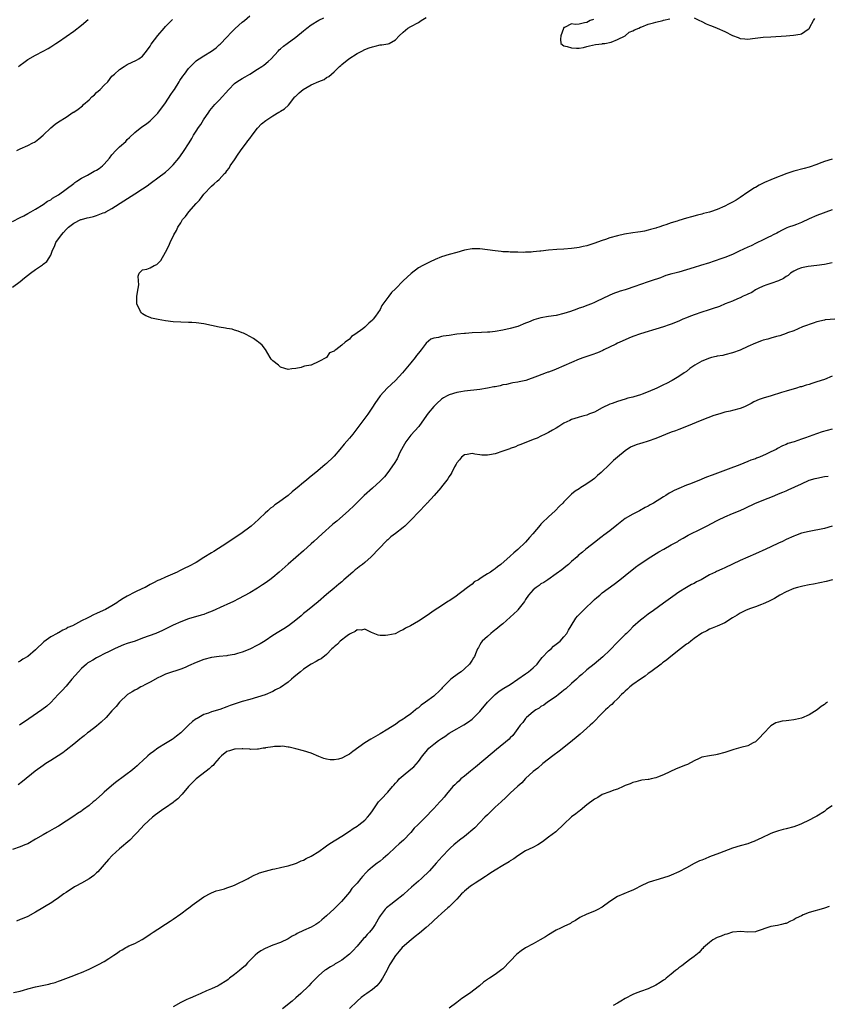
# Model space of a CAD drawing. Units: inches. Extents: x 2559000 to 2562000, y 1515000 to 1518000.
# Drawn here: x 2561537 to 2561748, y 1515944 to 1516201 of the extents above; entities that cross this region are included whole.
import ezdxf

# ---------------------------------------------------------------- set-up
doc = ezdxf.new("R2010")
doc.units = ezdxf.units.IN
doc.header["$MEASUREMENT"] = 0
doc.layers.add('LD25591515_10ft', color=133, linetype='Continuous')

msp = doc.modelspace()

# ---------------------------------------------------------------- linework, layer by layer
at = {"layer": 'LD25591515_10ft'}
for points, elevation in [([(2561535, 1516148.49), (2561537, 1516149.55), (2561537.99, 1516150.01), (2561539, 1516150.56), (2561539.84, 1516151), (2561541, 1516151.74), (2561543, 1516152.97), (2561544.19, 1516153.81), (2561545, 1516154.2), (2561545.43, 1516154.57), (2561546.24, 1516155), (2561547, 1516155.49), (2561549, 1516156.91), (2561551, 1516158.41), (2561551.32, 1516158.68), (2561551.78, 1516159), (2561553, 1516159.78), (2561554.62, 1516160.62), (2561556.39, 1516161.61), (2561557, 1516161.89), (2561557.68, 1516162.32), (2561558.56, 1516163), (2561559, 1516163.43), (2561560.35, 1516165), (2561561, 1516165.88), (2561562.01, 1516167), (2561563, 1516167.99), (2561564.58, 1516169.42), (2561565, 1516169.9), (2561565.59, 1516170.41), (2561567, 1516171.77), (2561568.83, 1516173.17), (2561569.99, 1516174.01), (2561571, 1516174.78), (2561573, 1516176.81), (2561575, 1516179.51), (2561576.37, 1516181.63), (2561577, 1516182.53), (2561577.31, 1516183), (2561578.58, 1516185), (2561578.72, 1516185.28), (2561579.52, 1516186.48), (2561579.95, 1516187), (2561581, 1516188.47), (2561581.49, 1516189), (2561583, 1516190.47), (2561583.3, 1516190.7), (2561583.73, 1516191), (2561585, 1516191.73), (2561587, 1516192.96), (2561588.16, 1516193.84), (2561589, 1516194.6), (2561589.21, 1516194.79), (2561591, 1516196.63), (2561592.14, 1516197.86), (2561593, 1516198.68), (2561593.15, 1516198.85), (2561595, 1516200.54), (2561595.59, 1516201), (2561597, 1516202.2)], 8430), ([(2561535, 1516131.32), (2561537, 1516132.82), (2561538.19, 1516133.81), (2561539.71, 1516135), (2561541, 1516135.96), (2561542.82, 1516137.18), (2561543, 1516137.34), (2561543.96, 1516138.04), (2561544.59, 1516139), (2561545, 1516139.73), (2561545.46, 1516141), (2561545.99, 1516142.01), (2561546.34, 1516143), (2561547.79, 1516145), (2561548.38, 1516145.62), (2561549, 1516146.42), (2561549.32, 1516146.68), (2561549.61, 1516147), (2561551, 1516148.08), (2561552.85, 1516149), (2561553, 1516149.06), (2561554.56, 1516149.44), (2561555, 1516149.59), (2561556.17, 1516149.83), (2561557, 1516150.11), (2561558.73, 1516150.73), (2561559.15, 1516150.85), (2561559.42, 1516151), (2561561, 1516151.9), (2561564.08, 1516153.92), (2561567, 1516155.69), (2561569, 1516157), (2561570.18, 1516157.82), (2561571, 1516158.43), (2561571.35, 1516158.65), (2561573, 1516159.86), (2561575, 1516161.37), (2561575.87, 1516162.13), (2561577, 1516163.26), (2561578.41, 1516165), (2561579.47, 1516166.53), (2561579.86, 1516167), (2561581, 1516168.77), (2561581.16, 1516169), (2561581.83, 1516170.17), (2561582.32, 1516171), (2561583, 1516172.05), (2561583.57, 1516173), (2561584.18, 1516173.82), (2561584.93, 1516175), (2561586.26, 1516177), (2561586.56, 1516177.44), (2561587.83, 1516179), (2561589, 1516180.2), (2561591.49, 1516183), (2561593, 1516184.55), (2561593.62, 1516185), (2561595, 1516185.87), (2561595.75, 1516186.25), (2561597.01, 1516186.99), (2561599, 1516188.25), (2561600.16, 1516189), (2561600.65, 1516189.35), (2561601.76, 1516190.24), (2561602.58, 1516191), (2561604.38, 1516193), (2561604.69, 1516193.31), (2561605, 1516193.59), (2561605.76, 1516194.24), (2561606.71, 1516195), (2561609, 1516196.66), (2561611, 1516198.26), (2561611.89, 1516199), (2561613, 1516199.8), (2561614.98, 1516201.02), (2561616.31, 1516201.69)], 8420), ([(2561536.15, 1516167), (2561537, 1516167.47), (2561539, 1516168.35), (2561540.36, 1516169), (2561540.78, 1516169.22), (2561541, 1516169.37), (2561541.91, 1516170.09), (2561543, 1516171.04), (2561545, 1516172.97), (2561546.13, 1516173.87), (2561547, 1516174.52), (2561549, 1516175.75), (2561550.89, 1516177), (2561551, 1516177.05), (2561552.16, 1516177.84), (2561553.32, 1516178.68), (2561553.58, 1516179), (2561555, 1516180.28), (2561555.73, 1516181), (2561556.41, 1516181.59), (2561557, 1516182.19), (2561557.92, 1516183), (2561559, 1516184.12), (2561559.89, 1516185), (2561561, 1516186.41), (2561561.62, 1516187), (2561563, 1516188.22), (2561564.15, 1516189), (2561564.69, 1516189.31), (2561565, 1516189.52), (2561567.37, 1516190.63), (2561568.04, 1516191), (2561569, 1516191.68), (2561570.02, 1516193), (2561571, 1516194.3), (2561571.25, 1516194.75), (2561572.96, 1516197.04), (2561574.6, 1516199), (2561575, 1516199.43), (2561576.8, 1516201.2)], 8440), ([(2561536.57, 1516189), (2561537, 1516189.34), (2561537.98, 1516190.02), (2561539, 1516190.78), (2561541, 1516191.96), (2561543, 1516192.96), (2561544.33, 1516193.67), (2561545, 1516194.08), (2561545.56, 1516194.44), (2561546.36, 1516195), (2561547, 1516195.41), (2561551, 1516198.2), (2561553, 1516199.72), (2561554.75, 1516201.25)], 8450), ([(2561749, 1516164.75), (2561747, 1516164.13), (2561745.61, 1516163.61), (2561745, 1516163.41), (2561743, 1516162.69), (2561741.68, 1516162.32), (2561739, 1516161.64), (2561738.51, 1516161.49), (2561737.17, 1516161), (2561733.63, 1516159.62), (2561733, 1516159.42), (2561731.33, 1516158.67), (2561731, 1516158.49), (2561730, 1516158), (2561729, 1516157.4), (2561728.73, 1516157.27), (2561727, 1516156.17), (2561725, 1516154.74), (2561723.92, 1516154.08), (2561723, 1516153.55), (2561721.93, 1516153), (2561721, 1516152.54), (2561719, 1516151.6), (2561717.3, 1516151), (2561717, 1516150.92), (2561715.45, 1516150.55), (2561715, 1516150.46), (2561713.83, 1516150.17), (2561712.26, 1516149.74), (2561711, 1516149.34), (2561709, 1516148.73), (2561708.59, 1516148.59), (2561707, 1516148.17), (2561705.63, 1516147.63), (2561705, 1516147.47), (2561703.8, 1516147), (2561703.18, 1516146.82), (2561703, 1516146.73), (2561701.61, 1516146.39), (2561701, 1516146.21), (2561700.01, 1516145.99), (2561699, 1516145.84), (2561698.3, 1516145.7), (2561697, 1516145.54), (2561694.8, 1516145.2), (2561693, 1516144.8), (2561691, 1516144.23), (2561689.84, 1516143.84), (2561689, 1516143.58), (2561686.78, 1516142.78), (2561685, 1516142.19), (2561684.01, 1516141.99), (2561683, 1516141.72), (2561682.35, 1516141.65), (2561681, 1516141.42), (2561679, 1516141.24), (2561677.16, 1516141.16), (2561674.98, 1516141.02), (2561673, 1516140.8), (2561672.74, 1516140.74), (2561671, 1516140.57), (2561670.46, 1516140.46), (2561669, 1516140.5), (2561668.43, 1516140.43), (2561667, 1516140.53), (2561666.51, 1516140.51), (2561665, 1516140.52), (2561664.55, 1516140.55), (2561663, 1516140.58), (2561662.64, 1516140.64), (2561661, 1516140.81), (2561659, 1516141.12), (2561657, 1516141.4), (2561655, 1516141.39), (2561653, 1516141), (2561651, 1516140.43), (2561649, 1516139.89), (2561647, 1516139.25), (2561645.41, 1516138.59), (2561644.03, 1516137.97), (2561643, 1516137.44), (2561642.69, 1516137.31), (2561642.19, 1516137), (2561641, 1516136.37), (2561639.07, 1516134.93), (2561637, 1516133), (2561635, 1516130.95), (2561633.99, 1516130.01), (2561633.28, 1516129), (2561631.44, 1516126.56), (2561631, 1516125.55), (2561629.81, 1516123.81), (2561629.23, 1516123), (2561629.12, 1516122.88), (2561629, 1516122.72), (2561628.02, 1516121.98), (2561627.14, 1516121), (2561627, 1516120.89), (2561626.47, 1516120.47), (2561624.44, 1516119), (2561623.53, 1516118.47), (2561623, 1516117.82), (2561621.88, 1516117), (2561621, 1516116.24), (2561619.43, 1516115), (2561619.14, 1516114.86), (2561619, 1516114.65), (2561617.79, 1516114.21), (2561616.99, 1516113), (2561615, 1516111.96), (2561613.03, 1516111.03), (2561612.92, 1516111), (2561611.25, 1516110.75), (2561611, 1516110.62), (2561610.39, 1516110.39), (2561609, 1516110.17), (2561607.92, 1516110.08), (2561607, 1516109.86), (2561606.16, 1516110.16), (2561605, 1516110.49), (2561604.44, 1516111), (2561603, 1516112.11), (2561602.59, 1516112.59), (2561602.32, 1516113), (2561601.07, 1516115.07), (2561600.2, 1516116.2), (2561599.27, 1516117), (2561599, 1516117.2), (2561597.93, 1516117.93), (2561597, 1516118.48), (2561596.04, 1516119), (2561595.34, 1516119.34), (2561595, 1516119.44), (2561593.92, 1516119.92), (2561593, 1516120.1), (2561592.36, 1516120.36), (2561591, 1516120.57), (2561590.68, 1516120.68), (2561589, 1516120.96), (2561587, 1516121.36), (2561585, 1516121.78), (2561583, 1516122.07), (2561581.88, 1516122.12), (2561581, 1516122.17), (2561579, 1516122.22), (2561577, 1516122.34), (2561575, 1516122.61), (2561573.06, 1516122.94), (2561571.31, 1516123.31), (2561571, 1516123.41), (2561569.88, 1516123.88), (2561569, 1516124.42), (2561568.69, 1516124.69), (2561568.41, 1516125), (2561567.51, 1516127), (2561567.53, 1516127.53), (2561567.5, 1516129), (2561567.87, 1516131), (2561567.98, 1516131.98), (2561567.96, 1516133), (2561567.8, 1516134.2), (2561568.06, 1516135), (2561569, 1516135.87), (2561570.09, 1516136.09), (2561571, 1516136.44), (2561572.03, 1516137), (2561572.71, 1516137.29), (2561573, 1516137.52), (2561573.72, 1516138.28), (2561575, 1516140.51), (2561575.82, 1516142.18), (2561576.2, 1516143), (2561577.16, 1516145), (2561577.83, 1516146.17), (2561578.2, 1516147), (2561579, 1516148.19), (2561579.44, 1516149), (2561580.2, 1516149.8), (2561581.05, 1516151), (2561583, 1516153.17), (2561583.89, 1516154.11), (2561584.51, 1516155), (2561585, 1516155.66), (2561587, 1516157.74), (2561587.7, 1516158.3), (2561588.44, 1516159), (2561589, 1516159.47), (2561590.37, 1516161), (2561590.69, 1516161.31), (2561591, 1516161.69), (2561591.57, 1516162.43), (2561591.89, 1516163), (2561593, 1516164.58), (2561593.95, 1516166.05), (2561595, 1516167.55), (2561596.15, 1516169), (2561596.48, 1516169.52), (2561597, 1516170.16), (2561597.64, 1516171), (2561599, 1516172.84), (2561600, 1516174), (2561601.14, 1516174.86), (2561603, 1516176.1), (2561604.6, 1516177), (2561604.84, 1516177.16), (2561605, 1516177.3), (2561606.07, 1516177.93), (2561607.09, 1516178.91), (2561608.76, 1516181), (2561608.89, 1516181.11), (2561609.91, 1516182.09), (2561610.89, 1516183), (2561613, 1516184.14), (2561615, 1516185.03), (2561616.43, 1516185.57), (2561617, 1516186.06), (2561617.65, 1516186.35), (2561618.3, 1516187), (2561619, 1516187.61), (2561620.37, 1516189), (2561620.75, 1516189.25), (2561621, 1516189.48), (2561622.84, 1516191), (2561625, 1516192.35), (2561626.22, 1516193), (2561627, 1516193.37), (2561628.17, 1516193.83), (2561629, 1516194.13), (2561629.72, 1516194.28), (2561631, 1516194.58), (2561631.41, 1516194.59), (2561633, 1516194.88), (2561633.12, 1516194.88), (2561633.41, 1516195), (2561635, 1516195.89), (2561636.02, 1516197), (2561637, 1516197.96), (2561638.27, 1516199), (2561639, 1516199.41), (2561641, 1516200.48), (2561641.75, 1516201), (2561643, 1516201.75)], 8410), ([(2561686.73, 1516201.27), (2561685.87, 1516201), (2561685, 1516200.45), (2561684.34, 1516200.34), (2561683, 1516199.98), (2561681.9, 1516199.9), (2561681, 1516200.06), (2561679.14, 1516199.14), (2561679, 1516199.12), (2561678.89, 1516198.89), (2561678.16, 1516197), (2561678.09, 1516196.09), (2561678.16, 1516195), (2561679, 1516194.32), (2561679.81, 1516194.19), (2561681, 1516193.8), (2561682.24, 1516193.76), (2561683, 1516193.77), (2561684.08, 1516193.92), (2561685, 1516194.15), (2561685.66, 1516194.34), (2561687.28, 1516194.72), (2561689, 1516194.9), (2561689.07, 1516194.93), (2561689.7, 1516195), (2561691.3, 1516195.3), (2561693, 1516196.05), (2561695, 1516197), (2561696.07, 1516197.93), (2561697, 1516198.24), (2561697.46, 1516198.54), (2561698.57, 1516199), (2561699, 1516199.22), (2561699.31, 1516199.31), (2561701, 1516200.01), (2561702.38, 1516200.38), (2561703, 1516200.57), (2561704.8, 1516201), (2561704.95, 1516201.05), (2561706.62, 1516201.38)], 8400), ([(2561713, 1516201.67), (2561714.42, 1516201), (2561714.82, 1516200.82), (2561715, 1516200.75), (2561716.12, 1516200.12), (2561717, 1516199.78), (2561717.54, 1516199.54), (2561719, 1516199), (2561721, 1516198.14), (2561723, 1516197.06), (2561724.49, 1516196.49), (2561725, 1516196.24), (2561726.19, 1516196.19), (2561727, 1516196.1), (2561728.27, 1516196.27), (2561731, 1516196.58), (2561733, 1516196.73), (2561737, 1516196.97), (2561738.89, 1516197.11), (2561740.64, 1516197.36), (2561741, 1516197.5), (2561742.72, 1516198.72), (2561743, 1516198.87), (2561743.07, 1516198.93), (2561743.19, 1516199.19), (2561744.19, 1516201), (2561744.52, 1516201.48)], 8400), ([(2561749, 1516151.57), (2561745, 1516150.07), (2561743, 1516149.2), (2561741, 1516148.25), (2561739.75, 1516147.75), (2561739, 1516147.47), (2561737.62, 1516147), (2561737.17, 1516146.83), (2561737, 1516146.74), (2561735.83, 1516146.17), (2561735, 1516145.74), (2561734.55, 1516145.45), (2561733.59, 1516145), (2561733, 1516144.69), (2561732.42, 1516144.42), (2561731, 1516143.68), (2561729.15, 1516142.85), (2561727.84, 1516142.16), (2561727, 1516141.76), (2561724.77, 1516140.77), (2561723, 1516139.93), (2561721, 1516139.1), (2561719.43, 1516138.57), (2561719, 1516138.4), (2561717.94, 1516138.06), (2561717, 1516137.73), (2561714.68, 1516137), (2561713, 1516136.53), (2561709, 1516135.3), (2561707.93, 1516135), (2561707.18, 1516134.82), (2561705.63, 1516134.37), (2561705, 1516134.15), (2561704.17, 1516133.83), (2561701.76, 1516133), (2561701, 1516132.76), (2561699, 1516132.08), (2561697.5, 1516131.5), (2561695.24, 1516130.76), (2561695, 1516130.63), (2561693.66, 1516130.34), (2561693, 1516130.03), (2561692.2, 1516129.8), (2561691, 1516129.25), (2561689, 1516128.29), (2561687.69, 1516127.69), (2561687, 1516127.35), (2561686.2, 1516127), (2561685, 1516126.57), (2561683.89, 1516126.11), (2561683, 1516125.84), (2561682.4, 1516125.6), (2561680.67, 1516125), (2561679, 1516124.47), (2561677, 1516124.01), (2561675, 1516123.7), (2561673, 1516123.34), (2561671.71, 1516123), (2561671.17, 1516122.83), (2561669.73, 1516122.27), (2561669, 1516121.93), (2561667, 1516121.13), (2561666.63, 1516121), (2561665, 1516120.55), (2561663, 1516120.1), (2561661, 1516119.76), (2561659.62, 1516119.62), (2561659, 1516119.58), (2561657.5, 1516119.5), (2561655, 1516119.42), (2561653.31, 1516119.31), (2561653, 1516119.28), (2561651.06, 1516119.06), (2561649, 1516118.76), (2561647.44, 1516118.56), (2561647, 1516118.46), (2561646.23, 1516118.23), (2561645, 1516118.04), (2561644.24, 1516117.76), (2561643, 1516116.77), (2561641.74, 1516115), (2561641, 1516114.16), (2561640.49, 1516113.51), (2561640.12, 1516113), (2561639, 1516111.64), (2561636.89, 1516109), (2561635, 1516107), (2561632.84, 1516105), (2561631.01, 1516102.99), (2561629.63, 1516101), (2561629, 1516100.03), (2561627.76, 1516098.24), (2561625.23, 1516094.77), (2561623.87, 1516093), (2561623, 1516091.94), (2561621.65, 1516090.35), (2561620.53, 1516089), (2561619, 1516087.28), (2561618.73, 1516087), (2561617, 1516085.36), (2561616.6, 1516085), (2561614.24, 1516083), (2561613, 1516081.99), (2561612.44, 1516081.56), (2561611.8, 1516081), (2561611, 1516080.37), (2561609.34, 1516079), (2561609, 1516078.69), (2561608.04, 1516077.96), (2561607, 1516076.99), (2561604.2, 1516075), (2561603.48, 1516074.52), (2561603, 1516074.06), (2561602.35, 1516073.65), (2561601.73, 1516073), (2561601, 1516072.35), (2561599.52, 1516071), (2561599.24, 1516070.76), (2561597.31, 1516069), (2561597, 1516068.74), (2561595, 1516067.2), (2561591, 1516064.54), (2561587.6, 1516062.4), (2561587, 1516062.06), (2561585, 1516060.79), (2561583, 1516059.53), (2561581, 1516058.44), (2561580.01, 1516057.99), (2561579, 1516057.46), (2561578.67, 1516057.33), (2561578.03, 1516057), (2561576.21, 1516056.21), (2561575, 1516055.71), (2561573.52, 1516055), (2561573, 1516054.77), (2561571.82, 1516054.18), (2561571, 1516053.73), (2561570.52, 1516053.48), (2561569.66, 1516053), (2561569, 1516052.68), (2561567, 1516051.77), (2561565, 1516050.7), (2561563.93, 1516050.07), (2561563, 1516049.47), (2561562.7, 1516049.3), (2561562.26, 1516049), (2561561, 1516048.22), (2561559.27, 1516047.27), (2561558.73, 1516047), (2561557, 1516046.2), (2561556.15, 1516045.85), (2561555, 1516045.23), (2561554.84, 1516045.16), (2561554.56, 1516045), (2561553, 1516044.24), (2561550.65, 1516043), (2561549.51, 1516042.49), (2561549, 1516042.21), (2561548.14, 1516041.86), (2561547, 1516041.17), (2561546.87, 1516041.13), (2561546.68, 1516041), (2561545, 1516040.08), (2561543.19, 1516038.81), (2561543, 1516038.59), (2561541.32, 1516037), (2561541, 1516036.67), (2561539, 1516034.96), (2561537.74, 1516034.26), (2561537, 1516033.7), (2561536.52, 1516033.48)], 8420), ([(2561749, 1516137.74), (2561747, 1516137.27), (2561744.98, 1516136.98), (2561742.77, 1516136.77), (2561741, 1516136.42), (2561740.06, 1516136.06), (2561739, 1516135.54), (2561738.18, 1516135), (2561737.56, 1516134.44), (2561737, 1516134.17), (2561736.34, 1516133.66), (2561735, 1516133.05), (2561733, 1516132.32), (2561731.99, 1516131.99), (2561731, 1516131.63), (2561729.69, 1516131), (2561729, 1516130.63), (2561728.01, 1516129.99), (2561727, 1516129.54), (2561726.66, 1516129.34), (2561725.83, 1516129), (2561725, 1516128.6), (2561724.34, 1516128.34), (2561723, 1516127.74), (2561721.07, 1516127), (2561719.65, 1516126.35), (2561717.73, 1516125.73), (2561716.67, 1516125.33), (2561715, 1516124.82), (2561713, 1516124.15), (2561711.61, 1516123.61), (2561711, 1516123.39), (2561710.04, 1516123), (2561709, 1516122.51), (2561707, 1516121.7), (2561706.46, 1516121.54), (2561705, 1516121.03), (2561703, 1516120.43), (2561702.13, 1516120.13), (2561701, 1516119.8), (2561699, 1516119.15), (2561697, 1516118.45), (2561695.98, 1516118.02), (2561695, 1516117.64), (2561693.63, 1516117), (2561693, 1516116.74), (2561692.52, 1516116.52), (2561689.4, 1516115), (2561689.14, 1516114.86), (2561687.76, 1516114.24), (2561686.3, 1516113.7), (2561684.22, 1516113), (2561683, 1516112.57), (2561681, 1516111.74), (2561679, 1516110.82), (2561677, 1516109.92), (2561676.33, 1516109.67), (2561675, 1516109.21), (2561674.83, 1516109.17), (2561674.33, 1516109), (2561672.13, 1516108.13), (2561669.02, 1516107.02), (2561667.35, 1516106.65), (2561667, 1516106.55), (2561665.65, 1516106.35), (2561665, 1516106.23), (2561664, 1516106), (2561663, 1516105.84), (2561662.35, 1516105.65), (2561661, 1516105.39), (2561660.68, 1516105.32), (2561659, 1516105.01), (2561657, 1516104.69), (2561653, 1516104.21), (2561652.07, 1516104.07), (2561651, 1516103.88), (2561649, 1516103.27), (2561648.47, 1516103), (2561647.55, 1516102.45), (2561647, 1516102.09), (2561645.78, 1516101), (2561645, 1516100.18), (2561643.55, 1516098.45), (2561642.54, 1516097), (2561641.09, 1516095), (2561640.11, 1516093.89), (2561639, 1516092.69), (2561637.7, 1516091), (2561637, 1516089.77), (2561636.19, 1516088.19), (2561635.42, 1516086.58), (2561634.67, 1516085.33), (2561633.05, 1516082.95), (2561632.12, 1516081.88), (2561631, 1516080.72), (2561629, 1516078.91), (2561626.83, 1516077), (2561623.93, 1516074.07), (2561623, 1516073.25), (2561622.74, 1516073), (2561619.69, 1516070.31), (2561619, 1516069.77), (2561618.58, 1516069.42), (2561615.85, 1516067), (2561613.66, 1516065), (2561613, 1516064.36), (2561611, 1516062.51), (2561609, 1516060.81), (2561607, 1516059.07), (2561604.69, 1516057), (2561603, 1516055.62), (2561602.19, 1516055), (2561601, 1516054.14), (2561600.32, 1516053.68), (2561599, 1516052.77), (2561597, 1516051.57), (2561594.02, 1516049.98), (2561592.7, 1516049.3), (2561591, 1516048.5), (2561590.16, 1516048.16), (2561587.17, 1516046.83), (2561585.77, 1516046.23), (2561585, 1516045.95), (2561584.29, 1516045.71), (2561581, 1516044.78), (2561579, 1516044.04), (2561577, 1516043.11), (2561575.59, 1516042.41), (2561574.23, 1516041.77), (2561572.43, 1516041), (2561569, 1516039.71), (2561567.04, 1516039), (2561565, 1516038.34), (2561564.02, 1516037.98), (2561562.58, 1516037.42), (2561561.68, 1516037), (2561560.27, 1516036.27), (2561559, 1516035.64), (2561557.64, 1516035), (2561557, 1516034.65), (2561555.99, 1516034.01), (2561555, 1516033.45), (2561554.73, 1516033.27), (2561554.38, 1516033), (2561553, 1516031.79), (2561552.24, 1516031), (2561550.55, 1516029), (2561549, 1516027.21), (2561547.95, 1516026.05), (2561546.99, 1516025.01), (2561545.03, 1516022.97), (2561544, 1516022), (2561542.7, 1516021), (2561539.28, 1516018.72), (2561536.82, 1516017)], 8430), ([(2561751, 1516123.1), (2561747.2, 1516122.8), (2561747, 1516122.76), (2561745, 1516122.31), (2561744.07, 1516121.93), (2561743, 1516121.62), (2561742.58, 1516121.42), (2561741.26, 1516121), (2561739, 1516120), (2561737.4, 1516119.4), (2561737, 1516119.23), (2561735.34, 1516118.66), (2561734.5, 1516118.5), (2561733, 1516118.08), (2561732.19, 1516117.81), (2561731, 1516117.52), (2561730.62, 1516117.38), (2561729, 1516116.78), (2561727, 1516115.89), (2561725, 1516114.94), (2561723, 1516114.19), (2561721, 1516113.68), (2561720.44, 1516113.56), (2561719, 1516113.35), (2561718.73, 1516113.27), (2561717.52, 1516113), (2561717, 1516112.87), (2561715, 1516112.02), (2561713.16, 1516111), (2561711.9, 1516110.1), (2561711, 1516109.39), (2561710.37, 1516109), (2561709, 1516108.04), (2561707.28, 1516107), (2561705.78, 1516106.22), (2561705, 1516105.85), (2561703.28, 1516105), (2561701, 1516104.04), (2561699.42, 1516103.42), (2561699, 1516103.27), (2561698.13, 1516103), (2561697.24, 1516102.76), (2561697, 1516102.66), (2561695.65, 1516102.35), (2561695, 1516102.11), (2561693, 1516101.53), (2561691.6, 1516101), (2561691, 1516100.8), (2561689, 1516099.84), (2561687, 1516098.76), (2561685.71, 1516098.29), (2561685, 1516097.97), (2561684.22, 1516097.78), (2561683, 1516097.4), (2561682.67, 1516097.33), (2561681, 1516096.78), (2561680.54, 1516096.54), (2561679, 1516095.83), (2561677.66, 1516095), (2561677, 1516094.56), (2561676, 1516094), (2561675, 1516093.39), (2561674.12, 1516093), (2561673, 1516092.45), (2561671.98, 1516091.98), (2561671, 1516091.58), (2561667.71, 1516090.29), (2561667, 1516090), (2561666.33, 1516089.67), (2561665, 1516089.23), (2561664.84, 1516089.16), (2561663, 1516088.53), (2561661, 1516087.88), (2561659.59, 1516087.59), (2561659, 1516087.49), (2561657.54, 1516087.54), (2561657, 1516087.59), (2561655.77, 1516087.77), (2561655, 1516087.93), (2561653.71, 1516087.71), (2561653, 1516087.64), (2561652.29, 1516087), (2561651.69, 1516086.31), (2561651, 1516085.48), (2561650.85, 1516085.15), (2561650.46, 1516084.46), (2561649.7, 1516083), (2561649.45, 1516082.55), (2561649, 1516081.98), (2561648.65, 1516081.35), (2561648.41, 1516081), (2561647, 1516079.25), (2561646.82, 1516079), (2561645.11, 1516077), (2561643.26, 1516075), (2561643.14, 1516074.86), (2561643, 1516074.73), (2561641, 1516072.65), (2561639.24, 1516070.76), (2561639, 1516070.54), (2561637.42, 1516069), (2561637, 1516068.63), (2561635, 1516067.05), (2561633.81, 1516066.19), (2561633, 1516065.45), (2561632.74, 1516065.26), (2561628.69, 1516061), (2561627, 1516059.51), (2561626.4, 1516059), (2561625.58, 1516058.42), (2561625, 1516057.92), (2561624.46, 1516057.54), (2561623.86, 1516057), (2561621.54, 1516055), (2561621, 1516054.48), (2561620.19, 1516053.81), (2561619, 1516052.77), (2561617, 1516051.12), (2561614.81, 1516049.19), (2561612.04, 1516047), (2561611, 1516046.16), (2561610.39, 1516045.61), (2561609, 1516044.43), (2561607.06, 1516042.94), (2561605.83, 1516042.17), (2561604.58, 1516041.42), (2561603, 1516040.4), (2561601, 1516039.06), (2561599.71, 1516038.29), (2561599, 1516037.9), (2561597, 1516036.9), (2561595, 1516036.09), (2561593.76, 1516035.76), (2561593, 1516035.52), (2561591.22, 1516035.22), (2561591, 1516035.17), (2561589, 1516034.96), (2561587, 1516034.7), (2561585, 1516034.19), (2561583, 1516033.39), (2561581, 1516032.49), (2561580.12, 1516032.12), (2561579, 1516031.67), (2561575.49, 1516030.51), (2561575, 1516030.31), (2561573.75, 1516029.75), (2561573, 1516029.43), (2561571, 1516028.3), (2561569.54, 1516027.54), (2561569, 1516027.24), (2561568.53, 1516027), (2561567.55, 1516026.45), (2561567, 1516026.17), (2561566.28, 1516025.72), (2561565.06, 1516025), (2561562.94, 1516023), (2561562.08, 1516021.92), (2561561, 1516020.78), (2561559.44, 1516019), (2561558.19, 1516017.81), (2561557, 1516016.81), (2561555, 1516015.3), (2561554.62, 1516015), (2561553.75, 1516014.25), (2561553, 1516013.7), (2561552.63, 1516013.37), (2561551, 1516012.04), (2561549, 1516010.48), (2561548.15, 1516009.85), (2561546.97, 1516009.03), (2561545, 1516007.77), (2561543.75, 1516007), (2561543, 1516006.5), (2561540.94, 1516005), (2561537.64, 1516002.36), (2561536.5, 1516001.5)], 8440), ([(2561749, 1516108.12), (2561747, 1516107.29), (2561745, 1516106.61), (2561743.75, 1516106.25), (2561743, 1516106), (2561742.21, 1516105.79), (2561741, 1516105.39), (2561740.68, 1516105.32), (2561739.72, 1516105), (2561737, 1516104.2), (2561735.83, 1516103.83), (2561733.1, 1516103), (2561731, 1516102.39), (2561729.99, 1516102.01), (2561728.6, 1516101.4), (2561727.9, 1516101), (2561727, 1516100.53), (2561726.15, 1516100.15), (2561725, 1516099.67), (2561723, 1516099.14), (2561722.42, 1516099), (2561721, 1516098.7), (2561719.67, 1516098.33), (2561718.17, 1516097.83), (2561715, 1516096.64), (2561711.03, 1516094.97), (2561709, 1516094.23), (2561708.12, 1516093.88), (2561707, 1516093.5), (2561703, 1516091.87), (2561701, 1516091.14), (2561699.36, 1516090.64), (2561699, 1516090.55), (2561697.82, 1516090.18), (2561696.39, 1516089.61), (2561695, 1516088.65), (2561693, 1516086.95), (2561691.91, 1516086.09), (2561691, 1516085.2), (2561690.89, 1516085.11), (2561688.7, 1516083), (2561687.79, 1516082.21), (2561687, 1516081.46), (2561686.38, 1516081), (2561685, 1516080.04), (2561683.14, 1516078.86), (2561683, 1516078.74), (2561681.91, 1516078.09), (2561681, 1516077.3), (2561680.83, 1516077.17), (2561680.64, 1516077), (2561679, 1516075.35), (2561678.68, 1516075), (2561677.82, 1516074.18), (2561676.7, 1516073), (2561675, 1516071.44), (2561674.57, 1516071), (2561673.73, 1516070.27), (2561673, 1516069.47), (2561672.76, 1516069.24), (2561670.88, 1516067), (2561669.99, 1516066.01), (2561669, 1516064.79), (2561667, 1516062.85), (2561665.95, 1516062.05), (2561665, 1516061.13), (2561662.56, 1516059), (2561661.65, 1516058.35), (2561661, 1516057.85), (2561660.49, 1516057.51), (2561659.79, 1516057), (2561659, 1516056.56), (2561657.64, 1516055.64), (2561657, 1516055.24), (2561656.65, 1516055), (2561655.59, 1516054.41), (2561655, 1516053.88), (2561653.85, 1516053), (2561650.47, 1516050.47), (2561649, 1516049.49), (2561648.66, 1516049.34), (2561647, 1516048.21), (2561645.15, 1516047), (2561643.87, 1516046.13), (2561643, 1516045.48), (2561641, 1516044.22), (2561638.98, 1516043), (2561637.65, 1516042.35), (2561637, 1516041.92), (2561636.34, 1516041.66), (2561635.14, 1516041), (2561634.91, 1516040.91), (2561633, 1516040.49), (2561632.44, 1516040.44), (2561631, 1516040.48), (2561630.53, 1516040.53), (2561628.78, 1516041.22), (2561627, 1516042.11), (2561626.16, 1516041.84), (2561625, 1516041.95), (2561624.52, 1516041.48), (2561623.39, 1516041), (2561623, 1516040.81), (2561622.36, 1516040.36), (2561620.61, 1516039), (2561619.85, 1516038.15), (2561619, 1516037.52), (2561618.74, 1516037.26), (2561618.43, 1516037), (2561617, 1516035.52), (2561615.62, 1516034.38), (2561615, 1516034.11), (2561614.34, 1516033.66), (2561613, 1516032.95), (2561611, 1516031.66), (2561610.19, 1516031), (2561609, 1516029.96), (2561608.47, 1516029.53), (2561607.89, 1516029), (2561607, 1516028.23), (2561605, 1516026.9), (2561603.73, 1516026.27), (2561603, 1516025.85), (2561601, 1516024.97), (2561599, 1516024.31), (2561597, 1516023.77), (2561595, 1516023.19), (2561591.87, 1516022.13), (2561591, 1516021.79), (2561589.16, 1516021.16), (2561587, 1516020.5), (2561586.21, 1516020.21), (2561585, 1516019.79), (2561583.2, 1516018.8), (2561583, 1516018.68), (2561582.05, 1516017.95), (2561581, 1516017), (2561579, 1516015.06), (2561577.87, 1516014.13), (2561577, 1516013.46), (2561576.72, 1516013.28), (2561575, 1516012.22), (2561573, 1516011.03), (2561571.86, 1516010.14), (2561571, 1516009.53), (2561570.37, 1516009), (2561569, 1516007.7), (2561568.21, 1516007), (2561567.6, 1516006.4), (2561567, 1516005.86), (2561565.9, 1516005), (2561565, 1516004.36), (2561563.2, 1516003), (2561563, 1516002.88), (2561561.93, 1516002.07), (2561560.84, 1516001.16), (2561559, 1515999.51), (2561558.4, 1515999), (2561557, 1515997.7), (2561556.59, 1515997.41), (2561556.13, 1515997), (2561555, 1515996.07), (2561553.53, 1515995), (2561553.21, 1515994.79), (2561553, 1515994.62), (2561551.98, 1515994.02), (2561551, 1515993.31), (2561549, 1515991.95), (2561547, 1515990.67), (2561545.91, 1515990.09), (2561544.06, 1515989), (2561543, 1515988.43), (2561541, 1515987.24), (2561539, 1515986.1), (2561538.24, 1515985.76), (2561537, 1515985.24), (2561535, 1515984.55)], 8450), ([(2561749, 1516094.29), (2561746.42, 1516093.58), (2561744.92, 1516093.08), (2561743, 1516092.41), (2561742.05, 1516092.05), (2561741, 1516091.7), (2561739.09, 1516091), (2561737.48, 1516090.52), (2561737, 1516090.29), (2561736.06, 1516089.94), (2561734.76, 1516089.24), (2561734.37, 1516089), (2561733, 1516088.36), (2561731.76, 1516087.76), (2561730.05, 1516087), (2561729.28, 1516086.72), (2561729, 1516086.59), (2561727.8, 1516086.2), (2561727, 1516085.83), (2561724.93, 1516085), (2561721.84, 1516083.84), (2561717.67, 1516082.33), (2561716.23, 1516081.77), (2561715, 1516081.25), (2561714.82, 1516081.18), (2561712.06, 1516080.06), (2561711, 1516079.67), (2561709, 1516078.83), (2561707.75, 1516078.25), (2561707, 1516077.86), (2561706.45, 1516077.55), (2561705.62, 1516077), (2561705, 1516076.65), (2561702.34, 1516075), (2561701.48, 1516074.53), (2561701, 1516074.24), (2561700.18, 1516073.82), (2561698.71, 1516073), (2561697, 1516072.14), (2561695, 1516070.94), (2561692.78, 1516069.22), (2561691, 1516067.76), (2561689.41, 1516066.59), (2561689, 1516066.3), (2561688.27, 1516065.73), (2561687.29, 1516065), (2561684.75, 1516063), (2561683.82, 1516062.18), (2561682.72, 1516061.28), (2561682.42, 1516061), (2561681, 1516059.72), (2561680.18, 1516059), (2561679.53, 1516058.47), (2561679, 1516057.99), (2561678.41, 1516057.59), (2561677, 1516056.52), (2561674.82, 1516055), (2561673.73, 1516054.27), (2561673, 1516053.91), (2561672.49, 1516053.51), (2561671.73, 1516053), (2561671, 1516052.39), (2561669.78, 1516051), (2561669, 1516049.84), (2561668.67, 1516049.33), (2561667, 1516047.13), (2561666.88, 1516047), (2561665.93, 1516046.07), (2561665, 1516045.24), (2561663, 1516043.51), (2561662.36, 1516043), (2561661.64, 1516042.36), (2561660.54, 1516041.46), (2561659.89, 1516041), (2561659, 1516040.22), (2561657.68, 1516039), (2561657.4, 1516038.6), (2561657, 1516037.97), (2561656.65, 1516037.35), (2561656.47, 1516037), (2561656.12, 1516036.12), (2561655.61, 1516035), (2561655.35, 1516034.65), (2561655, 1516034.04), (2561654.31, 1516033), (2561653, 1516031.71), (2561652.13, 1516031), (2561651.46, 1516030.54), (2561649.49, 1516029), (2561647.45, 1516027), (2561647.23, 1516026.77), (2561647, 1516026.49), (2561646.22, 1516025.78), (2561645.45, 1516025), (2561645, 1516024.62), (2561642.85, 1516023), (2561641.75, 1516022.25), (2561641, 1516021.6), (2561640.65, 1516021.35), (2561640.25, 1516021), (2561639, 1516020.01), (2561637.6, 1516019), (2561637.24, 1516018.76), (2561637, 1516018.56), (2561636, 1516018), (2561635, 1516017.22), (2561634.86, 1516017.14), (2561633, 1516015.95), (2561631, 1516014.77), (2561628.58, 1516013.42), (2561627, 1516012.41), (2561623.85, 1516010.15), (2561623, 1516009.47), (2561622.67, 1516009.33), (2561622.12, 1516009), (2561621, 1516008.4), (2561620.15, 1516008.15), (2561619, 1516007.95), (2561617.97, 1516007.97), (2561617, 1516008.17), (2561616.34, 1516008.34), (2561615, 1516008.89), (2561613, 1516009.7), (2561611, 1516010.36), (2561609, 1516010.89), (2561607.28, 1516011.28), (2561607, 1516011.3), (2561605.52, 1516011.52), (2561605, 1516011.48), (2561603.47, 1516011.47), (2561603, 1516011.35), (2561601.11, 1516011.11), (2561601, 1516011.07), (2561600.43, 1516011), (2561599.22, 1516010.78), (2561599, 1516010.79), (2561597.28, 1516010.72), (2561597, 1516010.75), (2561595.17, 1516010.83), (2561595, 1516010.86), (2561593.2, 1516010.8), (2561593, 1516010.81), (2561591.67, 1516010.33), (2561591, 1516010.13), (2561589.55, 1516009), (2561589, 1516008.45), (2561587.77, 1516007), (2561587.45, 1516006.55), (2561587, 1516006.22), (2561586.4, 1516005.6), (2561585.58, 1516005), (2561582.95, 1516003), (2561581.01, 1516001), (2561579.32, 1515999), (2561579.19, 1515998.81), (2561578.19, 1515997.81), (2561577.18, 1515997), (2561577, 1515996.84), (2561575, 1515995.47), (2561574.24, 1515995), (2561573, 1515994.1), (2561572.39, 1515993.61), (2561571.58, 1515993), (2561569.44, 1515991), (2561567.56, 1515989), (2561567, 1515988.44), (2561565.62, 1515987), (2561563, 1515984.77), (2561561.05, 1515983), (2561560.07, 1515981.93), (2561557.28, 1515978.72), (2561557, 1515978.5), (2561556.22, 1515977.78), (2561555, 1515976.91), (2561553, 1515975.76), (2561551.54, 1515975), (2561551.2, 1515974.8), (2561549, 1515973.39), (2561548.42, 1515973), (2561547, 1515971.95), (2561545.68, 1515971), (2561545.27, 1515970.73), (2561541, 1515968.22), (2561539, 1515967.13), (2561537.52, 1515966.48), (2561537, 1515966.29), (2561536.11, 1515965.89)], 8460), ([(2561535.27, 1515947.27), (2561537, 1515947.63), (2561537.86, 1515947.86), (2561539, 1515948.2), (2561541, 1515948.73), (2561544.55, 1515949.45), (2561545, 1515949.59), (2561546.13, 1515949.87), (2561547, 1515950.21), (2561547.6, 1515950.4), (2561551, 1515951.7), (2561552.1, 1515952.1), (2561553, 1515952.47), (2561555, 1515953.33), (2561556.11, 1515953.89), (2561557.47, 1515954.53), (2561559, 1515955.39), (2561560.14, 1515956.14), (2561561, 1515956.68), (2561561.47, 1515957), (2561562.4, 1515957.6), (2561563, 1515958.05), (2561563.63, 1515958.37), (2561564.59, 1515959), (2561565, 1515959.22), (2561565.41, 1515959.41), (2561567, 1515960.09), (2561568.9, 1515961.1), (2561570.12, 1515961.88), (2561571, 1515962.5), (2561571.79, 1515963), (2561573, 1515963.83), (2561575, 1515965.12), (2561576.15, 1515965.85), (2561577, 1515966.4), (2561579, 1515967.78), (2561580.83, 1515969.17), (2561581, 1515969.28), (2561581.94, 1515970.06), (2561585, 1515972.19), (2561586.81, 1515973.19), (2561587, 1515973.28), (2561588.24, 1515973.76), (2561589, 1515973.98), (2561590.35, 1515974.35), (2561591, 1515974.55), (2561592.29, 1515975), (2561593, 1515975.28), (2561596.54, 1515977), (2561596.82, 1515977.18), (2561597, 1515977.25), (2561598.13, 1515977.87), (2561599, 1515978.21), (2561599.54, 1515978.46), (2561601.05, 1515978.95), (2561603, 1515979.43), (2561603.53, 1515979.53), (2561605, 1515979.88), (2561606.12, 1515980.12), (2561607, 1515980.36), (2561608.91, 1515980.91), (2561609.14, 1515981), (2561610.4, 1515981.6), (2561611, 1515981.81), (2561611.74, 1515982.26), (2561613, 1515982.88), (2561615, 1515984.1), (2561616.69, 1515985.31), (2561617, 1515985.5), (2561617.85, 1515986.15), (2561621, 1515988.06), (2561623, 1515989.38), (2561623.93, 1515990.07), (2561625, 1515990.7), (2561625.45, 1515991), (2561627, 1515992.26), (2561627.71, 1515993), (2561628.28, 1515993.72), (2561629, 1515994.69), (2561630.61, 1515997), (2561631, 1515997.43), (2561631.79, 1515998.21), (2561632.47, 1515999), (2561633, 1515999.57), (2561634.24, 1516001), (2561634.61, 1516001.39), (2561635, 1516001.91), (2561635.55, 1516002.45), (2561635.99, 1516003), (2561637, 1516003.94), (2561639, 1516005.57), (2561639.81, 1516006.19), (2561641, 1516007.57), (2561642.08, 1516009), (2561643, 1516010.15), (2561643.76, 1516011), (2561645, 1516012.05), (2561646.25, 1516013), (2561647, 1516013.55), (2561647.89, 1516014.11), (2561649, 1516014.96), (2561651, 1516016.12), (2561652.86, 1516017.14), (2561654.06, 1516017.94), (2561655, 1516018.63), (2561655.43, 1516019), (2561657, 1516020.61), (2561657.35, 1516021), (2561659.05, 1516023), (2561661, 1516025.01), (2561662.11, 1516025.89), (2561663.33, 1516026.67), (2561665, 1516027.68), (2561666.94, 1516029), (2561669, 1516030.47), (2561669.78, 1516031), (2561671, 1516031.96), (2561671.99, 1516033), (2561672.42, 1516033.58), (2561673, 1516034.23), (2561673.31, 1516034.69), (2561675, 1516036.44), (2561675.63, 1516037), (2561676.31, 1516037.69), (2561677, 1516038.18), (2561677.97, 1516039), (2561679, 1516040.12), (2561679.71, 1516041), (2561680.21, 1516041.79), (2561680.85, 1516043), (2561682.14, 1516045), (2561682.53, 1516045.47), (2561684.01, 1516047), (2561685, 1516047.95), (2561686.13, 1516049), (2561686.56, 1516049.44), (2561687, 1516049.86), (2561687.61, 1516050.39), (2561688.37, 1516051), (2561689, 1516051.54), (2561692.14, 1516053.86), (2561693.55, 1516055), (2561695, 1516056.12), (2561697.71, 1516058.29), (2561698.64, 1516059), (2561701.66, 1516061), (2561703.75, 1516062.25), (2561705.11, 1516063), (2561707, 1516064.08), (2561708.69, 1516065), (2561709, 1516065.2), (2561710.13, 1516065.87), (2561711, 1516066.38), (2561711.41, 1516066.59), (2561715, 1516068.36), (2561716.19, 1516069), (2561719, 1516070.44), (2561719.38, 1516070.62), (2561721, 1516071.42), (2561723, 1516072.26), (2561725, 1516073.06), (2561726.34, 1516073.66), (2561729, 1516075), (2561732.33, 1516076.33), (2561733, 1516076.57), (2561734.09, 1516077), (2561735, 1516077.38), (2561736.16, 1516077.84), (2561737, 1516078.22), (2561737.56, 1516078.44), (2561741, 1516080.06), (2561743, 1516080.97), (2561744.56, 1516081.44), (2561745, 1516081.55), (2561747, 1516081.91), (2561747.97, 1516082.03)], 8470), ([(2561749, 1516068.96), (2561747, 1516068.33), (2561743, 1516067.63), (2561741, 1516067.11), (2561739.48, 1516066.52), (2561739, 1516066.36), (2561737, 1516065.49), (2561736.02, 1516065), (2561735, 1516064.52), (2561733, 1516063.59), (2561731.68, 1516063), (2561729, 1516061.75), (2561727, 1516060.86), (2561725, 1516060.04), (2561723, 1516059.1), (2561721, 1516058.11), (2561720.21, 1516057.79), (2561718.84, 1516057.16), (2561718.54, 1516057), (2561717, 1516056.28), (2561715.26, 1516055.26), (2561714.79, 1516055), (2561713.58, 1516054.42), (2561713, 1516054.05), (2561712.26, 1516053.74), (2561711, 1516052.99), (2561709, 1516051.75), (2561707.39, 1516050.61), (2561705, 1516048.84), (2561702.34, 1516047), (2561701, 1516046.03), (2561699.66, 1516045), (2561699, 1516044.47), (2561697, 1516042.67), (2561696.16, 1516041.84), (2561695.35, 1516041), (2561695, 1516040.68), (2561693, 1516038.69), (2561691, 1516036.61), (2561689.15, 1516034.85), (2561688.06, 1516033.94), (2561686.86, 1516033), (2561685, 1516031.47), (2561683.7, 1516030.3), (2561683, 1516029.7), (2561682.27, 1516029), (2561681, 1516027.91), (2561679.47, 1516026.53), (2561679, 1516026.15), (2561678.39, 1516025.61), (2561677.58, 1516025), (2561677, 1516024.54), (2561674.73, 1516023), (2561673.73, 1516022.27), (2561673, 1516021.87), (2561672.49, 1516021.51), (2561671.67, 1516021), (2561671, 1516020.51), (2561669.23, 1516019), (2561669, 1516018.74), (2561668.23, 1516017.77), (2561667.56, 1516017), (2561667, 1516016.17), (2561665.64, 1516014.36), (2561665, 1516013.73), (2561664.66, 1516013.34), (2561661.35, 1516010.65), (2561660.29, 1516009.71), (2561655.93, 1516006.07), (2561654.57, 1516005), (2561653, 1516003.73), (2561652.12, 1516003), (2561651.54, 1516002.46), (2561651, 1516001.95), (2561650.53, 1516001.47), (2561650.03, 1516001), (2561648.3, 1515999), (2561647.72, 1515998.28), (2561647, 1515997.5), (2561646.57, 1515997), (2561645, 1515995.27), (2561644.78, 1515995), (2561642.87, 1515993), (2561640.85, 1515991), (2561639.89, 1515990.11), (2561639, 1515988.99), (2561637.07, 1515987), (2561635.96, 1515986.04), (2561635, 1515985.16), (2561633, 1515983.24), (2561631.81, 1515982.19), (2561631, 1515981.54), (2561630.22, 1515981), (2561629, 1515980.08), (2561627.79, 1515979), (2561627.39, 1515978.61), (2561626.43, 1515977.56), (2561625.99, 1515977), (2561625, 1515975.82), (2561623.63, 1515974.37), (2561623, 1515973.47), (2561620.93, 1515971), (2561619, 1515969.11), (2561617, 1515967.26), (2561615.81, 1515966.19), (2561615, 1515965.54), (2561614.2, 1515965), (2561613, 1515964.35), (2561611, 1515963.43), (2561609.37, 1515962.63), (2561609, 1515962.4), (2561608.08, 1515961.92), (2561607, 1515961.27), (2561605, 1515960.33), (2561603, 1515959.59), (2561601, 1515958.78), (2561599.88, 1515958.12), (2561599, 1515957.56), (2561598.36, 1515957), (2561596.38, 1515955), (2561595.76, 1515954.24), (2561595, 1515953.57), (2561594.26, 1515953), (2561593, 1515951.96), (2561591.7, 1515951), (2561591.33, 1515950.67), (2561591, 1515950.43), (2561589, 1515949.14), (2561588.73, 1515949), (2561587, 1515948.23), (2561585.65, 1515947.65), (2561584.24, 1515947), (2561583.37, 1515946.63), (2561583, 1515946.48), (2561581.98, 1515946.02), (2561581, 1515945.63), (2561580.57, 1515945.43), (2561579.66, 1515945), (2561579, 1515944.66), (2561577, 1515943.52)], 8480), ([(2561749.11, 1516055), (2561747.48, 1516054.52), (2561745.84, 1516054.16), (2561744.15, 1516053.85), (2561743, 1516053.65), (2561741.33, 1516053.33), (2561739.98, 1516053), (2561739, 1516052.72), (2561737, 1516051.87), (2561735.39, 1516051), (2561733.93, 1516050.07), (2561732.61, 1516049.39), (2561731.65, 1516049), (2561731, 1516048.69), (2561730.54, 1516048.54), (2561729, 1516047.95), (2561727.42, 1516047.42), (2561726.41, 1516047), (2561725, 1516046.26), (2561724.25, 1516045.75), (2561723, 1516045.01), (2561721, 1516043.76), (2561719, 1516042.91), (2561717.68, 1516042.32), (2561717, 1516042.09), (2561716.32, 1516041.68), (2561715, 1516041.06), (2561713, 1516039.64), (2561712.13, 1516039), (2561711.53, 1516038.47), (2561711, 1516038.14), (2561709.42, 1516037), (2561706.88, 1516035), (2561705.88, 1516034.12), (2561705, 1516033.49), (2561704.73, 1516033.27), (2561704.34, 1516033), (2561701.69, 1516031), (2561701, 1516030.52), (2561700.2, 1516029.8), (2561699, 1516029.07), (2561697, 1516027.63), (2561696.2, 1516027), (2561695.59, 1516026.41), (2561695, 1516025.94), (2561694.54, 1516025.46), (2561694.06, 1516025), (2561693, 1516023.92), (2561692.06, 1516023), (2561691.54, 1516022.46), (2561691, 1516022.04), (2561690.46, 1516021.54), (2561689.83, 1516021), (2561689, 1516020.21), (2561686.43, 1516017.57), (2561685.84, 1516017), (2561685, 1516016.22), (2561683.27, 1516014.73), (2561682.16, 1516013.84), (2561681.19, 1516013), (2561679, 1516011.21), (2561677.73, 1516010.27), (2561676.06, 1516009), (2561673.53, 1516007), (2561672.17, 1516005.83), (2561671, 1516004.93), (2561669, 1516003.09), (2561667.98, 1516002.02), (2561667, 1516001.14), (2561665, 1515999.26), (2561663.86, 1515998.14), (2561662.62, 1515997), (2561661, 1515995.6), (2561660.4, 1515995), (2561659, 1515993.67), (2561658.38, 1515993), (2561655.72, 1515990.28), (2561653, 1515988), (2561651.72, 1515987), (2561650.22, 1515985.78), (2561649.38, 1515985), (2561649, 1515984.63), (2561647.22, 1515982.78), (2561645.68, 1515981), (2561643.88, 1515979), (2561641.79, 1515977), (2561641, 1515976.34), (2561639.22, 1515974.78), (2561637.32, 1515973), (2561637, 1515972.73), (2561635, 1515971.17), (2561633.76, 1515970.24), (2561632.65, 1515969.35), (2561632.33, 1515969), (2561631, 1515967.24), (2561630.84, 1515967), (2561629.73, 1515965), (2561629, 1515963.96), (2561628.25, 1515963), (2561627.61, 1515962.39), (2561627, 1515961.63), (2561626.68, 1515961.32), (2561625, 1515959.33), (2561623.86, 1515958.14), (2561623, 1515957.28), (2561621, 1515955.71), (2561619.79, 1515955), (2561619.3, 1515954.7), (2561619, 1515954.48), (2561618.03, 1515953.97), (2561616.79, 1515953.21), (2561616.49, 1515953), (2561615, 1515951.73), (2561614.34, 1515951), (2561613, 1515949.66), (2561612.38, 1515949), (2561610.29, 1515947), (2561609, 1515945.84), (2561608, 1515945), (2561605.54, 1515943)], 8490), ([(2561747.81, 1516023), (2561747.31, 1516022.69), (2561747, 1516022.42), (2561746.12, 1516021.88), (2561745.07, 1516021), (2561743, 1516019.77), (2561741, 1516018.85), (2561739.48, 1516018.52), (2561739, 1516018.4), (2561737.73, 1516018.27), (2561737, 1516018.13), (2561735.95, 1516018.05), (2561735, 1516017.8), (2561734.35, 1516017.65), (2561733, 1516016.9), (2561731, 1516014.79), (2561730.18, 1516013.82), (2561729.37, 1516013), (2561729, 1516012.69), (2561728.43, 1516012.43), (2561727, 1516011.67), (2561725.21, 1516011.21), (2561723.32, 1516010.68), (2561721, 1516009.88), (2561719, 1516009.35), (2561718.69, 1516009.31), (2561716.98, 1516009.02), (2561715, 1516008.64), (2561714.32, 1516008.32), (2561713, 1516007.74), (2561711.25, 1516006.75), (2561710.47, 1516006.47), (2561709, 1516005.89), (2561708.32, 1516005.68), (2561705, 1516004.09), (2561703.44, 1516003.44), (2561703, 1516003.28), (2561701.73, 1516003), (2561701.12, 1516002.88), (2561701, 1516002.84), (2561699.34, 1516002.66), (2561699, 1516002.58), (2561697.75, 1516002.25), (2561697, 1516002.08), (2561696.29, 1516001.71), (2561695, 1516001.26), (2561694.84, 1516001.16), (2561694.42, 1516001), (2561693, 1516000.35), (2561692.06, 1516000.06), (2561691, 1515999.64), (2561689, 1515998.92), (2561687.85, 1515998.15), (2561687, 1515997.75), (2561685, 1515996.22), (2561683.23, 1515994.77), (2561683, 1515994.63), (2561682.09, 1515993.91), (2561681, 1515993.08), (2561679, 1515991.23), (2561676.84, 1515989.16), (2561675, 1515987.76), (2561673.39, 1515986.61), (2561672.16, 1515985.84), (2561670.86, 1515985.14), (2561669, 1515984.2), (2561667, 1515982.96), (2561665.88, 1515982.12), (2561665, 1515981.59), (2561664.66, 1515981.34), (2561663, 1515980.39), (2561661, 1515979.21), (2561659.69, 1515978.31), (2561659, 1515977.89), (2561658.48, 1515977.52), (2561657, 1515976.55), (2561655.82, 1515975.82), (2561655, 1515975.3), (2561654.58, 1515975), (2561653, 1515973.7), (2561652.66, 1515973.34), (2561652.28, 1515973), (2561651, 1515971.61), (2561650.42, 1515971), (2561649, 1515969.64), (2561648.68, 1515969.32), (2561647, 1515967.88), (2561646.07, 1515967), (2561645, 1515966.04), (2561644.48, 1515965.52), (2561643, 1515964.22), (2561641.25, 1515962.75), (2561640.15, 1515961.85), (2561639.07, 1515961), (2561636.8, 1515959), (2561635.95, 1515958.05), (2561635.08, 1515957), (2561635, 1515956.89), (2561633.81, 1515955), (2561633.48, 1515954.52), (2561632.85, 1515953.15), (2561632.79, 1515953), (2561631.65, 1515951), (2561631, 1515950.07), (2561630.12, 1515949), (2561629, 1515948.06), (2561627.55, 1515947), (2561627, 1515946.65), (2561626.05, 1515945.95), (2561625.01, 1515945), (2561623, 1515943.11)], 8500), ([(2561749, 1515995.97), (2561747.59, 1515995), (2561747, 1515994.54), (2561745, 1515993.28), (2561744.5, 1515993), (2561743, 1515992.24), (2561741, 1515991.26), (2561740.39, 1515991), (2561739, 1515990.49), (2561737, 1515989.95), (2561736.22, 1515989.78), (2561735, 1515989.45), (2561733.7, 1515989), (2561733, 1515988.75), (2561732.49, 1515988.49), (2561731, 1515987.83), (2561729.37, 1515987), (2561729.11, 1515986.89), (2561729, 1515986.83), (2561727.64, 1515986.36), (2561727, 1515986.09), (2561725, 1515985.54), (2561723, 1515984.94), (2561719.64, 1515983.64), (2561717, 1515982.64), (2561715.83, 1515982.17), (2561715, 1515981.82), (2561714.4, 1515981.6), (2561713, 1515980.92), (2561711, 1515979.84), (2561709, 1515978.73), (2561707, 1515977.85), (2561706.36, 1515977.64), (2561705, 1515977.15), (2561703, 1515976.61), (2561702.4, 1515976.4), (2561701, 1515975.99), (2561699, 1515975.03), (2561697.69, 1515974.31), (2561697, 1515973.96), (2561696.33, 1515973.67), (2561694.64, 1515973), (2561693, 1515972.33), (2561691, 1515971.04), (2561689, 1515969.54), (2561688.67, 1515969.33), (2561688.04, 1515969), (2561687, 1515968.48), (2561685, 1515967.68), (2561683.19, 1515966.81), (2561681.98, 1515966.02), (2561681, 1515965.49), (2561680.72, 1515965.28), (2561679, 1515964.51), (2561678.07, 1515964.07), (2561677, 1515963.52), (2561676.07, 1515963), (2561675.43, 1515962.57), (2561675, 1515962.31), (2561674.21, 1515961.79), (2561672.78, 1515961), (2561671, 1515959.97), (2561669, 1515958.9), (2561667.84, 1515958.16), (2561666.72, 1515957.28), (2561665, 1515955.43), (2561663, 1515953.4), (2561662.76, 1515953.24), (2561662.46, 1515953), (2561661, 1515951.99), (2561659.56, 1515951), (2561659.2, 1515950.8), (2561659, 1515950.63), (2561658.03, 1515949.97), (2561656.97, 1515949), (2561654.35, 1515947), (2561652.35, 1515945.65), (2561651, 1515944.68), (2561649, 1515943.18)], 8510), ([(2561748.28, 1515969.72), (2561747, 1515969.26), (2561746.79, 1515969.21), (2561743, 1515968.12), (2561741.49, 1515967.49), (2561741, 1515967.31), (2561740.37, 1515967), (2561739.47, 1515966.53), (2561739, 1515966.23), (2561738.13, 1515965.87), (2561737, 1515965.31), (2561736.74, 1515965.26), (2561735.76, 1515965), (2561734.77, 1515964.77), (2561733, 1515964.49), (2561729.18, 1515963.18), (2561729, 1515963.1), (2561727, 1515963.02), (2561725.2, 1515963.2), (2561723, 1515963.01), (2561721.5, 1515962.5), (2561721, 1515962.38), (2561720.03, 1515961.97), (2561719, 1515961.58), (2561717.88, 1515961), (2561717, 1515960.35), (2561715.44, 1515959), (2561715.24, 1515958.76), (2561715, 1515958.55), (2561714.28, 1515957.72), (2561713, 1515956.68), (2561711.78, 1515955.78), (2561711, 1515955.18), (2561709.81, 1515954.19), (2561709, 1515953.67), (2561708.63, 1515953.37), (2561708.14, 1515953), (2561707, 1515952.04), (2561705.66, 1515951), (2561705.33, 1515950.67), (2561705, 1515950.47), (2561704.16, 1515949.84), (2561703, 1515949.21), (2561701, 1515948.22), (2561699, 1515947.48), (2561697.63, 1515947), (2561697, 1515946.74), (2561695, 1515945.69), (2561693.81, 1515945), (2561693, 1515944.44), (2561691.87, 1515943.87)], 8520)]:
    msp.add_lwpolyline(points, dxfattribs=dict(at, elevation=elevation))

doc.saveas('drawing.dxf')
